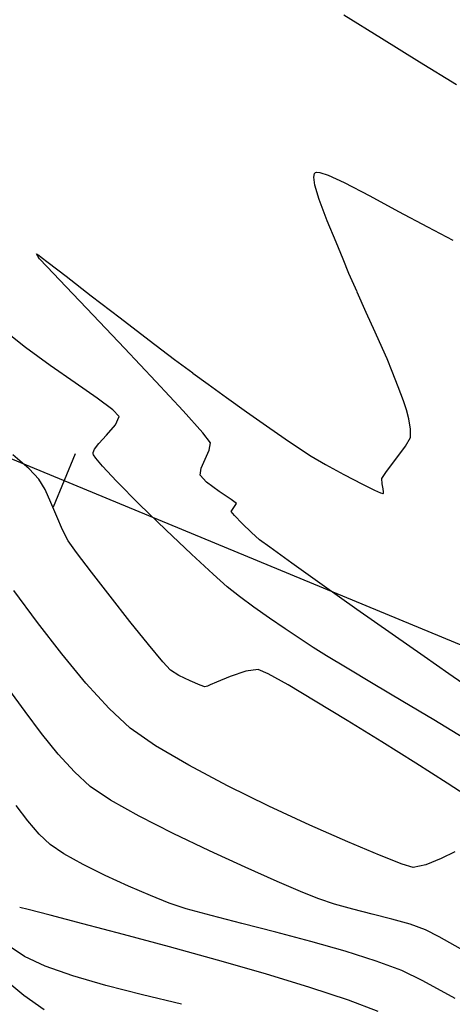
# Model space of a CAD drawing. Units: metres. Extents: x -385 to 1310, y -154 to 821.
# Drawn here: x 625 to 639, y 24 to 54 of the extents above; entities that cross this region are included whole.
import ezdxf

# ---------------------------------------------------------------- set-up
doc = ezdxf.new("R2010")
doc.units = ezdxf.units.M
doc.header["$LTSCALE"] = 12.7
doc.header["$MEASUREMENT"] = 0
for name, color, linetype in [('EJE_ESTACA', 7, 'Continuous'), ('EJE_LINEA', 5, 'Continuous'), ('SECTOR 3-CONT-MAJ', 87, 'Continuous'), ('SECTOR 3-CONT-MIN', 24, 'Continuous')]:
    doc.layers.add(name, color=color, linetype=linetype)

msp = doc.modelspace()

# ---------------------------------------------------------------- linework, layer by layer
at = {"layer": 'EJE_ESTACA'}
msp.add_line((627.07445, 41.08048), (626.40554, 39.46336), dxfattribs=at)
at = {"layer": 'EJE_LINEA'}
msp.add_line((705.1439, 7.81621), (613.80982, 45.62228), dxfattribs=at)
msp.add_arc((623.36571, 68.7239), 25, 69.858333, 247.527778, dxfattribs=at)
at = {"layer": 'SECTOR 3-CONT-MAJ'}
for points, elevation in [([(636.36741, 53.67522), (635.22511, 54.38347)], 1155), ([(638.637, 52.26705), (637.52401, 52.96021)], 1155), ([(634.3173, 49.47413), (634.33797, 49.5791)], 1155), ([(634.33797, 49.5791), (634.36245, 49.61179)], 1155), ([(634.36245, 49.61179), (634.3913, 49.62436)], 1155), ([(634.3913, 49.62436), (634.49323, 49.61698)], 1155), ([(635.23102, 49.31107), (636.00973, 48.90782)], 1155), ([(636.00973, 48.90782), (636.8857, 48.4336)], 1155), ([(635.19984, 46.9902), (634.98947, 47.50523)], 1155), ([(625.90562, 47.1434), (625.97065, 47.10374)], 1155), ([(626.79766, 46.46707), (627.56366, 45.87759)], 1155), ([(635.62486, 45.99081), (635.37744, 46.55632)], 1155), ([(627.56366, 45.87759), (628.4415, 45.20364)], 1155), ([(628.57098, 44.28768), (627.62402, 45.28537)], 1155), ([(636.17407, 44.77437), (635.90332, 45.37103)], 1155), ([(636.69159, 43.57699), (636.53741, 43.95981)], 1155), ([(636.87215, 43.11564), (636.69159, 43.57699)], 1155), ([(631.10797, 43.196), (631.66805, 42.7932)], 1155), ([(631.66805, 42.7932), (632.27491, 42.36075)], 1155), ([(630.94458, 41.72299), (630.35072, 42.38444)], 1155), ([(632.27491, 42.36075), (632.8817, 41.93272)], 1155), ([(637.2494, 41.83669), (637.19176, 42.14621)], 1155), ([(637.24748, 41.57729), (637.2494, 41.83669)], 1155), ([(631.01688, 40.92255), (631.14424, 41.19773)], 1155), ([(630.89227, 40.65037), (631.01688, 40.92255)], 1155), ([(631.0628, 40.22075), (630.86298, 40.43942)], 1155), ([(635.22875, 40.45926), (635.78712, 40.16673)], 1155), ([(636.38563, 40.17502), (636.37799, 40.33532)], 1155), ([(631.43899, 39.94523), (631.0628, 40.22075)], 1155), ([(635.78712, 40.16673), (636.15182, 39.98523)], 1155), ([(636.41557, 40.02176), (636.38563, 40.17502)], 1155), ([(636.42834, 39.92818), (636.41557, 40.02176)], 1155), ([(631.80424, 39.70076), (631.43899, 39.94523)], 1155), ([(636.15182, 39.98523), (636.33657, 39.9016)], 1155), ([(636.33657, 39.9016), (636.40284, 39.87864)], 1155), ([(636.40284, 39.87864), (636.41599, 39.87857)], 1155), ([(636.41599, 39.87857), (636.42383, 39.88879)], 1155), ([(631.97125, 39.57525), (631.80424, 39.70076)], 1155), ([(631.88815, 39.45685), (631.97125, 39.57525)], 1155), ([(631.90504, 39.20984), (631.80305, 39.33618)], 1155), ([(632.14344, 38.96706), (631.90504, 39.20984)], 1155), ([(632.42728, 38.69519), (632.14344, 38.96706)], 1155), ([(632.6656, 38.48157), (632.42728, 38.69519)], 1155), ([(637.65644, 34.93781), (636.68917, 35.61689)], 1155), ([(626.73617, 28.95392), (626.31581, 29.23813)], 1160), ([(627.31529, 28.63349), (626.73617, 28.95392)], 1160), ([(627.98868, 28.30037), (627.31529, 28.63349)], 1160), ([(628.69188, 27.97812), (627.98868, 28.30037)], 1160), ([(631.20078, 27.08509), (630.44565, 27.29289)], 1160), ([(635.26566, 26.0025), (634.22762, 26.29568)], 1160), ([(637.62205, 25.10358), (636.98089, 25.4166)], 1160)]:
    msp.add_lwpolyline(points, dxfattribs=dict(at, elevation=elevation))
at = {"layer": 'SECTOR 3-CONT-MAJ', "extrusion": (-0.525836, -0.850586, 0), "elevation": -380.28016}
msp.add_lwpolyline([(514.42069, 1155), (513.06093, 1155)], dxfattribs=at)
at = {"layer": 'SECTOR 3-CONT-MAJ', "extrusion": (-0.315416, -0.948954, 0), "elevation": -247.21334}
msp.add_lwpolyline([(586.45466, 1155), (586.71975, 1155)], dxfattribs=at)
at = {"layer": 'SECTOR 3-CONT-MAJ', "extrusion": (0.992218, 0.124514, 0), "elevation": 635.54116}
msp.add_lwpolyline([(-30.13605, 1155), (-29.89244, 1155)], dxfattribs=at)
at = {"layer": 'SECTOR 3-CONT-MAJ', "extrusion": (-0.415789, -0.909461, 0), "elevation": -308.96879}
msp.add_lwpolyline([(556.68015, 1155), (557.21479, 1155)], dxfattribs=at)
at = {"layer": 'SECTOR 3-CONT-MAJ', "extrusion": (0.959591, 0.2814, 0), "elevation": 622.56803}
msp.add_lwpolyline([(-131.71927, 1155), (-131.26234, 1155)], dxfattribs=at)
at = {"layer": 'SECTOR 3-CONT-MAJ', "extrusion": (0.934706, 0.355422, 0), "elevation": 610.39117}
msp.add_lwpolyline([(-180.59055, 1155), (-179.89869, 1155)], dxfattribs=at)
at = {"layer": 'SECTOR 3-CONT-MAJ', "extrusion": (-0.475181, -0.879888, 0), "elevation": -345.25242}
msp.add_lwpolyline([(537.37322, 1155), (538.36648, 1155)], dxfattribs=at)
at = {"layer": 'SECTOR 3-CONT-MAJ', "extrusion": (0.923163, 0.384408, 0), "elevation": 604.46027}
msp.add_lwpolyline([(-200.24023, 1155), (-199.54475, 1155)], dxfattribs=at)
at = {"layer": 'SECTOR 3-CONT-MAJ', "extrusion": (-0.456569, -0.889688, 0), "elevation": -333.85228}
msp.add_lwpolyline([(545.50926, 1155), (546.37775, 1155)], dxfattribs=at)
at = {"layer": 'SECTOR 3-CONT-MAJ', "extrusion": (0.899524, 0.436872, 0), "elevation": 583.61254}
msp.add_lwpolyline([(-231.11054, 1155), (-231.03409, 1155)], dxfattribs=at)
at = {"layer": 'SECTOR 3-CONT-MAJ', "extrusion": (0.840061, 0.542492, 0), "elevation": 551.36439}
msp.add_lwpolyline([(-300.11275, 1155), (-300.02164, 1155)], dxfattribs=at)
at = {"layer": 'SECTOR 3-CONT-MAJ', "extrusion": (-0.605957, -0.795498, 0), "elevation": -416.78207}
msp.add_lwpolyline([(469.4153, 1155), (469.5063, 1155)], dxfattribs=at)
at = {"layer": 'SECTOR 3-CONT-MAJ', "extrusion": (0.72323, 0.690608, 0), "elevation": 485.19069}
msp.add_lwpolyline([(-398.6475, 1155), (-398.32193, 1155)], dxfattribs=at)
at = {"layer": 'SECTOR 3-CONT-MAJ', "extrusion": (-0.610347, -0.792134, 0), "elevation": -419.37245}
msp.add_lwpolyline([(467.19397, 1155), (467.46025, 1155)], dxfattribs=at)
at = {"layer": 'SECTOR 3-CONT-MAJ', "extrusion": (0.610424, 0.792075, 0), "elevation": 419.41795}
msp.add_lwpolyline([(-467.41943, 1155), (-468.10584, 1155)], dxfattribs=at)
at = {"layer": 'SECTOR 3-CONT-MAJ', "extrusion": (0.925465, 0.378833, 0), "elevation": 605.65677}
msp.add_lwpolyline([(-197.61543, 1155), (-197.1466, 1155)], dxfattribs=at)
at = {"layer": 'SECTOR 3-CONT-MAJ', "extrusion": (0.722634, 0.69123, 0), "elevation": 484.84705}
msp.add_lwpolyline([(-399.9117, 1155), (-399.06537, 1155)], dxfattribs=at)
at = {"layer": 'SECTOR 3-CONT-MAJ', "extrusion": (0.723607, 0.690212, 0), "elevation": 485.40965}
msp.add_lwpolyline([(-400.42496, 1155), (-399.22864, 1155)], dxfattribs=at)
at = {"layer": 'SECTOR 3-CONT-MAJ', "extrusion": (0.91216, 0.409834, 0), "elevation": 598.64017}
msp.add_lwpolyline([(-219.22936, 1155), (-218.5499, 1155)], dxfattribs=at)
at = {"layer": 'SECTOR 3-CONT-MAJ', "extrusion": (-0.607481, -0.794334, 0), "elevation": -417.67314}
msp.add_lwpolyline([(471.73217, 1155), (472.83904, 1155)], dxfattribs=at)
at = {"layer": 'SECTOR 3-CONT-MAJ', "extrusion": (0.604781, 0.796392, 0), "elevation": 416.06558}
msp.add_lwpolyline([(-474.25419, 1155), (-475.22125, 1155)], dxfattribs=at)
at = {"layer": 'SECTOR 3-CONT-MAJ', "extrusion": (0.911236, 0.411884, 0), "elevation": 598.14672}
msp.add_lwpolyline([(-221.77449, 1155), (-221.22996, 1155)], dxfattribs=at)
at = {"layer": 'SECTOR 3-CONT-MAJ', "extrusion": (0.72808, 0.685492, 0), "elevation": 488.0087}
msp.add_lwpolyline([(-400.01964, 1155), (-398.63564, 1155)], dxfattribs=at)
at = {"layer": 'SECTOR 3-CONT-MAJ', "extrusion": (0.916398, 0.400268, 0), "elevation": 600.91737}
msp.add_lwpolyline([(-214.50094, 1155), (-214.15354, 1155)], dxfattribs=at)
at = {"layer": 'SECTOR 3-CONT-MAJ', "extrusion": (-0.598447, -0.801162, 0), "elevation": -412.28434}
msp.add_lwpolyline([(478.5054, 1155), (479.19269, 1155)], dxfattribs=at)
at = {"layer": 'SECTOR 3-CONT-MAJ', "extrusion": (-0.587981, -0.808875, 0), "elevation": -406.01935}
msp.add_lwpolyline([(484.51243, 1155), (485.08911, 1155)], dxfattribs=at)
at = {"layer": 'SECTOR 3-CONT-MAJ', "extrusion": (0.733034, 0.680192, 0), "elevation": 490.89784}
msp.add_lwpolyline([(-397.69057, 1155), (-396.46882, 1155)], dxfattribs=at)
at = {"layer": 'SECTOR 3-CONT-MAJ', "extrusion": (0.936179, 0.351523, 0), "elevation": 611.3826}
msp.add_lwpolyline([(-183.96599, 1155), (-183.51133, 1155)], dxfattribs=at)
at = {"layer": 'SECTOR 3-CONT-MAJ', "extrusion": (0.948613, 0.316439, 0), "elevation": 617.80551}
msp.add_lwpolyline([(-161.37609, 1155), (-161.08546, 1155)], dxfattribs=at)
at = {"layer": 'SECTOR 3-CONT-MAJ', "extrusion": (0.96946, 0.245249, 0), "elevation": 628.06826}
msp.add_lwpolyline([(-115.41188, 1155), (-115.13534, 1155)], dxfattribs=at)
at = {"layer": 'SECTOR 3-CONT-MAJ', "extrusion": (-0.571104, -0.820878, 0), "elevation": -395.86272}
msp.add_lwpolyline([(495.57069, 1155), (496.25275, 1155)], dxfattribs=at)
at = {"layer": 'SECTOR 3-CONT-MAJ', "extrusion": (0.789605, 0.613615, 0), "elevation": 523.79907}
msp.add_lwpolyline([(-354.59899, 1155), (-354.21238, 1155)], dxfattribs=at)
at = {"layer": 'SECTOR 3-CONT-MAJ', "extrusion": (-0.56228, -0.826947, 0), "elevation": -390.52531}
msp.add_lwpolyline([(500.46385, 1155), (501.02753, 1155)], dxfattribs=at)
at = {"layer": 'SECTOR 3-CONT-MAJ', "extrusion": (0.867034, -0.498249, 0), "elevation": 531.79925}
msp.add_lwpolyline([(353.25204, 1155), (353.55704, 1155)], dxfattribs=at)
at = {"layer": 'SECTOR 3-CONT-MAJ', "extrusion": (0.985728, -0.168343, 0), "elevation": 615.20149}
msp.add_lwpolyline([(146.85855, 1155), (147.08171, 1155)], dxfattribs=at)
at = {"layer": 'SECTOR 3-CONT-MAJ', "extrusion": (-0.542609, -0.839985, 0), "elevation": -378.59377}
msp.add_lwpolyline([(510.10328, 1155), (510.49084, 1155)], dxfattribs=at)
at = {"layer": 'SECTOR 3-CONT-MAJ', "extrusion": (0.803864, -0.594813, 0), "elevation": 487.56468}
msp.add_lwpolyline([(411.67584, 1155), (412.16273, 1155)], dxfattribs=at)
at = {"layer": 'SECTOR 3-CONT-MAJ', "extrusion": (0.499532, 0.866295, 0), "elevation": 352.35168}
msp.add_lwpolyline([(-528.94465, 1155), (-529.449, 1155)], dxfattribs=at)
at = {"layer": 'SECTOR 3-CONT-MAJ', "extrusion": (0.794133, -0.607744, 0), "elevation": 480.83869}
msp.add_lwpolyline([(419.04129, 1155), (419.51219, 1155)], dxfattribs=at)
at = {"layer": 'SECTOR 3-CONT-MAJ', "extrusion": (0.990495, -0.137546, 0), "elevation": 619.30463}
msp.add_lwpolyline([(126.82753, 1155), (127.04051, 1155)], dxfattribs=at)
at = {"layer": 'SECTOR 3-CONT-MAJ', "extrusion": (-0.478956, -0.877839, 0), "elevation": -339.76337}
msp.add_lwpolyline([(537.61399, 1155), (538.25028, 1155)], dxfattribs=at)
at = {"layer": 'SECTOR 3-CONT-MAJ', "extrusion": (0.831549, -0.555451, 0), "elevation": 506.77516}
msp.add_lwpolyline([(387.01787, 1155), (387.27301, 1155)], dxfattribs=at)
at = {"layer": 'SECTOR 3-CONT-MAJ', "extrusion": (0.993511, -0.113737, 0), "elevation": 627.75713}
msp.add_lwpolyline([(112.01513, 1155), (112.05478, 1155)], dxfattribs=at)
at = {"layer": 'SECTOR 3-CONT-MAJ', "extrusion": (0.817215, -0.576333, 0), "elevation": 493.64826}
msp.add_lwpolyline([(396.27493, 1155), (396.4226, 1155)], dxfattribs=at)
at = {"layer": 'SECTOR 3-CONT-MAJ', "extrusion": (0.595107, 0.803646, 0), "elevation": 407.42942}
msp.add_lwpolyline([(-485.92687, 1155), (-485.53874, 1155)], dxfattribs=at)
at = {"layer": 'SECTOR 3-CONT-MAJ', "extrusion": (0.582946, 0.812511, 0), "elevation": 400.07098}
msp.add_lwpolyline([(-492.83199, 1155), (-492.0029, 1155)], dxfattribs=at)
at = {"layer": 'SECTOR 3-CONT-MAJ', "extrusion": (0.579548, 0.814938, 0), "elevation": 398.00944}
msp.add_lwpolyline([(-495.62736, 1155), (-494.49839, 1155)], dxfattribs=at)
at = {"layer": 'SECTOR 3-CONT-MAJ', "extrusion": (-0.577695, -0.816252, 0), "elevation": -396.8824}
msp.add_lwpolyline([(497.81804, 1155), (496.53031, 1155)], dxfattribs=at)
at = {"layer": 'SECTOR 3-CONT-MAJ', "extrusion": (-0.576226, -0.817291, 0), "elevation": -395.98598}
msp.add_lwpolyline([(499.83674, 1155), (498.53138, 1155)], dxfattribs=at)
at = {"layer": 'SECTOR 3-CONT-MAJ', "extrusion": (0.571987, 0.820263, 0), "elevation": 393.38947}
msp.add_lwpolyline([(-503.97894, 1155), (-503.06173, 1155)], dxfattribs=at)
at = {"layer": 'SECTOR 3-CONT-MAJ', "extrusion": (-0.564697, -0.825298, 0), "elevation": -388.90892}
msp.add_lwpolyline([(507.95594, 1155), (507.44448, 1155)], dxfattribs=at)
at = {"layer": 'SECTOR 3-CONT-MAJ', "extrusion": (0.794995, 0.606616, 0), "elevation": 515.55285}
msp.add_lwpolyline([(-355.70163, 1160), (-355.12455, 1160)], dxfattribs=at)
at = {"layer": 'SECTOR 3-CONT-MAJ', "extrusion": (0.760315, 0.649555, 0), "elevation": 495.14207}
msp.add_lwpolyline([(-384.14018, 1160), (-383.6049, 1160)], dxfattribs=at)
at = {"layer": 'SECTOR 3-CONT-MAJ', "extrusion": (0.690067, 0.723745, 0), "elevation": 453.36088}
msp.add_lwpolyline([(-433.11693, 1160), (-432.65837, 1160)], dxfattribs=at)
at = {"layer": 'SECTOR 3-CONT-MAJ', "extrusion": (-0.395464, -0.918481, 0), "elevation": -274.32244}
msp.add_lwpolyline([(567.10535, 1160), (566.37748, 1160)], dxfattribs=at)
at = {"layer": 'SECTOR 3-CONT-MAJ', "extrusion": (-0.374394, -0.92727, 0), "elevation": -261.30517}
msp.add_lwpolyline([(573.8338, 1160), (573.21976, 1160)], dxfattribs=at)
at = {"layer": 'SECTOR 3-CONT-MAJ', "extrusion": (0.308817, 0.951122, 0), "elevation": 220.65109}
msp.add_lwpolyline([(-591.20193, 1160), (-590.65957, 1160)], dxfattribs=at)
at = {"layer": 'SECTOR 3-CONT-MAJ', "extrusion": (-0.251158, -0.967946, 0), "elevation": -184.74791}
msp.add_lwpolyline([(605.12341, 1160), (604.16573, 1160)], dxfattribs=at)
at = {"layer": 'SECTOR 3-CONT-MAJ', "extrusion": (0.249432, 0.968392, 0), "elevation": 183.66897}
msp.add_lwpolyline([(-606.51686, 1160), (-605.45177, 1160)], dxfattribs=at)
at = {"layer": 'SECTOR 3-CONT-MAJ', "extrusion": (-0.256226, -0.966617, 0), "elevation": -187.92319}
msp.add_lwpolyline([(606.31758, 1160), (605.21224, 1160)], dxfattribs=at)
at = {"layer": 'SECTOR 3-CONT-MAJ', "extrusion": (-0.299876, -0.953978, 0), "elevation": -215.30685}
msp.add_lwpolyline([(599.21761, 1160), (598.23202, 1160)], dxfattribs=at)
at = {"layer": 'SECTOR 3-CONT-MAJ', "extrusion": (-0.350825, -0.936441, 0), "elevation": -247.26993}
msp.add_lwpolyline([(587.57828, 1160), (586.75069, 1160)], dxfattribs=at)
at = {"layer": 'SECTOR 3-CONT-MAJ', "extrusion": (-0.474372, -0.880324, 0), "elevation": -324.56939}
msp.add_lwpolyline([(550.52322, 1160), (549.40584, 1160)], dxfattribs=at)
at = {"layer": 'SECTOR 3-CONT-MIN', "extrusion": (0.629266, 0.77719, 0), "elevation": 428.07991}
msp.add_lwpolyline([(-458.30428, 1156), (-457.47743, 1156)], dxfattribs=at)
at = {"layer": 'SECTOR 3-CONT-MIN', "extrusion": (-0.588145, -0.808755, 0), "elevation": -403.75474}
msp.add_lwpolyline([(480.79909, 1156), (479.87221, 1156)], dxfattribs=at)
at = {"layer": 'SECTOR 3-CONT-MIN'}
for points, elevation in [([(627.07342, 43.23315), (626.31526, 43.759)], 1156), ([(627.78891, 41.40177), (628.02318, 41.65467)], 1156), ([(627.62372, 41.12878), (627.66344, 41.22893)], 1156), ([(627.63128, 41.05364), (627.62105, 41.08464)], 1156), ([(629.02879, 39.55182), (628.32514, 40.25831)], 1156), ([(626.51831, 39.18138), (626.3416, 39.60418)], 1157), ([(626.86647, 38.44938), (626.69276, 38.78023)], 1157), ([(631.26182, 37.43301), (630.60415, 38.04134)], 1156), ([(628.13314, 36.7699), (627.56611, 37.50131)], 1157), ([(632.05888, 36.76029), (631.6901, 37.05307)], 1156), ([(629.29746, 35.30642), (628.7372, 36.004)], 1157), ([(633.89965, 35.47356), (633.44763, 35.77656)], 1156), ([(627.40137, 34.12848), (626.66771, 35.0183)], 1158), ([(634.69435, 34.96304), (634.2937, 35.21302)], 1156), ([(630.56248, 34.20084), (630.22135, 34.36773)], 1157), ([(632.93029, 34.41173), (632.63091, 34.54454)], 1157), ([(628.10396, 33.35889), (627.40137, 34.12848)], 1158), ([(631.00419, 34.01547), (630.86423, 34.06928)], 1157), ([(631.08895, 34.04479), (631.00419, 34.01547)], 1157), ([(631.36075, 34.16389), (631.17427, 34.08155)], 1157), ([(625.55561, 33.27003), (625.06428, 33.95086)], 1159), ([(628.74742, 32.76439), (628.10396, 33.35889)], 1158), ([(636.37254, 32.35066), (635.33022, 32.99587)], 1157), ([(638.86446, 32.45991), (637.94987, 33.01684)], 1156), ([(627.05778, 31.43753), (626.56325, 31.98199)], 1159), ([(630.51856, 31.64223), (629.507, 32.23404)], 1158), ([(627.53161, 31.00126), (627.05778, 31.43753)], 1159), ([(631.69492, 31.02184), (630.51856, 31.64223)], 1158), ([(628.14756, 30.58331), (627.53161, 31.00126)], 1159), ([(632.94889, 30.40577), (631.69492, 31.02184)], 1158), ([(630.04549, 29.57123), (629.01558, 30.09537)], 1159), ([(637.33159, 28.54179), (636.99727, 28.64275)], 1158), ([(637.71078, 28.6227), (637.33159, 28.54179)], 1158), ([(633.98054, 27.78811), (633.20481, 28.11933)], 1159), ([(634.46729, 27.58956), (633.98054, 27.78811)], 1159), ([(634.93888, 27.43238), (634.46729, 27.58956)], 1159), ([(627.31053, 26.83495), (626.31714, 27.09226)], 1161), ([(636.68209, 26.97898), (636.0882, 27.13098)], 1159), ([(637.2329, 26.82092), (636.68209, 26.97898)], 1159), ([(638.92725, 25.98557), (638.11212, 26.43889)], 1159), ([(626.16801, 25.54681), (625.53542, 25.84534)], 1162), ([(628.00666, 24.9649), (627.00737, 25.25378)], 1162), ([(634.19604, 24.90696), (632.84572, 25.31668)], 1161), ([(635.36341, 24.52202), (634.19604, 24.90696)], 1161), ([(626.13018, 24.22857), (625.51881, 24.65699)], 1163), ([(636.26305, 24.18029), (635.36341, 24.52202)], 1161)]:
    msp.add_lwpolyline(points, dxfattribs=dict(at, elevation=elevation))
at = {"layer": 'SECTOR 3-CONT-MIN', "extrusion": (-0.569067, -0.822291, 0), "elevation": -392.39723}
msp.add_lwpolyline([(491.84687, 1156), (491.03421, 1156)], dxfattribs=at)
at = {"layer": 'SECTOR 3-CONT-MIN', "extrusion": (-0.594673, -0.803967, 0), "elevation": -407.68756}
msp.add_lwpolyline([(479.84604, 1156), (479.24918, 1156)], dxfattribs=at)
at = {"layer": 'SECTOR 3-CONT-MIN', "extrusion": (0.725216, 0.688521, 0), "elevation": 484.80064}
msp.add_lwpolyline([(-402.0635, 1156), (-401.78316, 1156)], dxfattribs=at)
at = {"layer": 'SECTOR 3-CONT-MIN', "extrusion": (0.912777, -0.408459, 0), "elevation": 556.36}
msp.add_lwpolyline([(294.94062, 1156), (295.21225, 1156)], dxfattribs=at)
at = {"layer": 'SECTOR 3-CONT-MIN', "extrusion": (0.741441, -0.671018, 0), "elevation": 437.69131}
msp.add_lwpolyline([(452.29918, 1156), (452.71706, 1156)], dxfattribs=at)
at = {"layer": 'SECTOR 3-CONT-MIN', "extrusion": (0.809246, -0.587469, 0), "elevation": 483.71368}
msp.add_lwpolyline([(402.09737, 1156), (402.31095, 1156)], dxfattribs=at)
at = {"layer": 'SECTOR 3-CONT-MIN', "extrusion": (0.658759, 0.752354, 0), "elevation": 442.73824}
msp.add_lwpolyline([(-443.97118, 1157), (-443.3152, 1157)], dxfattribs=at)
at = {"layer": 'SECTOR 3-CONT-MIN', "extrusion": (0.998167, -0.060522, 0), "elevation": 623.98404}
msp.add_lwpolyline([(78.99395, 1156), (79.03817, 1156)], dxfattribs=at)
at = {"layer": 'SECTOR 3-CONT-MIN', "extrusion": (0.837132, 0.547, 0), "elevation": 547.8668}
msp.add_lwpolyline([(-309.06897, 1156), (-308.94724, 1156)], dxfattribs=at)
at = {"layer": 'SECTOR 3-CONT-MIN', "extrusion": (0.76574, 0.64315, 0), "elevation": 506.99162}
msp.add_lwpolyline([(-372.66002, 1156), (-372.34547, 1156)], dxfattribs=at)
at = {"layer": 'SECTOR 3-CONT-MIN', "extrusion": (0.720335, 0.693626, 0), "elevation": 478.87916}
msp.add_lwpolyline([(-405.14897, 1157), (-404.72498, 1157)], dxfattribs=at)
at = {"layer": 'SECTOR 3-CONT-MIN', "extrusion": (0.728985, 0.68453, 0), "elevation": 485.5975}
msp.add_lwpolyline([(-400.75964, 1156), (-400.13881, 1156)], dxfattribs=at)
at = {"layer": 'SECTOR 3-CONT-MIN', "extrusion": (0.864971, 0.501822, 0), "elevation": 561.68411}
msp.add_lwpolyline([(-279.62249, 1157), (-279.2524, 1157)], dxfattribs=at)
at = {"layer": 'SECTOR 3-CONT-MIN', "extrusion": (0.909885, 0.414861, 0), "elevation": 586.32882}
msp.add_lwpolyline([(-223.80976, 1157), (-223.37477, 1157)], dxfattribs=at)
at = {"layer": 'SECTOR 3-CONT-MIN', "extrusion": (-0.696311, -0.71774, 0), "elevation": -466.38789}
msp.add_lwpolyline([(425.04669, 1156), (423.93856, 1156)], dxfattribs=at)
at = {"layer": 'SECTOR 3-CONT-MIN', "extrusion": (0.917037, 0.398802, 0), "elevation": 590.16607}
msp.add_lwpolyline([(-214.36356, 1157), (-213.92612, 1157)], dxfattribs=at)
at = {"layer": 'SECTOR 3-CONT-MIN', "extrusion": (-0.687703, -0.725993, 0), "elevation": -461.28584}
msp.add_lwpolyline([(431.65278, 1156), (430.57836, 1156)], dxfattribs=at)
at = {"layer": 'SECTOR 3-CONT-MIN', "extrusion": (0.816307, 0.577618, 0), "elevation": 533.92473}
msp.add_lwpolyline([(-331.13638, 1157), (-330.70276, 1157)], dxfattribs=at)
at = {"layer": 'SECTOR 3-CONT-MIN', "extrusion": (0.797679, 0.603083, 0), "elevation": 523.21241}
msp.add_lwpolyline([(-348.56037, 1157), (-347.81559, 1157)], dxfattribs=at)
at = {"layer": 'SECTOR 3-CONT-MIN', "extrusion": (-0.663627, -0.748064, 0), "elevation": -446.92448}
msp.add_lwpolyline([(447.95515, 1156), (447.38263, 1156)], dxfattribs=at)
at = {"layer": 'SECTOR 3-CONT-MIN', "extrusion": (0.805026, 0.59324, 0), "elevation": 525.23165}
msp.add_lwpolyline([(-342.36748, 1158), (-341.16801, 1158)], dxfattribs=at)
at = {"layer": 'SECTOR 3-CONT-MIN', "extrusion": (0.785181, 0.619267, 0), "elevation": 515.96831}
msp.add_lwpolyline([(-361.08649, 1157), (-360.11104, 1157)], dxfattribs=at)
at = {"layer": 'SECTOR 3-CONT-MIN', "extrusion": (0.593748, 0.804651, 0), "elevation": 404.86282}
msp.add_lwpolyline([(-487.30347, 1156), (-486.76056, 1156)], dxfattribs=at)
at = {"layer": 'SECTOR 3-CONT-MIN', "extrusion": (0.576377, 0.817184, 0), "elevation": 394.33232}
msp.add_lwpolyline([(-496.44282, 1156), (-495.86349, 1156)], dxfattribs=at)
at = {"layer": 'SECTOR 3-CONT-MIN', "extrusion": (0.791854, 0.61071, 0), "elevation": 517.61556}
msp.add_lwpolyline([(-354.98286, 1158), (-353.77664, 1158)], dxfattribs=at)
at = {"layer": 'SECTOR 3-CONT-MIN', "extrusion": (-0.564784, -0.825238, 0), "elevation": -387.28559}
msp.add_lwpolyline([(502.53929, 1156), (501.95948, 1156)], dxfattribs=at)
at = {"layer": 'SECTOR 3-CONT-MIN', "extrusion": (0.770427, 0.637528, 0), "elevation": 507.33665}
msp.add_lwpolyline([(-374.6771, 1157), (-373.9938, 1157)], dxfattribs=at)
at = {"layer": 'SECTOR 3-CONT-MIN', "extrusion": (-0.551519, -0.834162, 0), "elevation": -379.19854}
msp.add_lwpolyline([(509.68316, 1156), (509.21077, 1156)], dxfattribs=at)
at = {"layer": 'SECTOR 3-CONT-MIN', "extrusion": (-0.515277, -0.857024, 0), "elevation": -357.00731}
msp.add_lwpolyline([(526.66591, 1156), (525.93262, 1156)], dxfattribs=at)
at = {"layer": 'SECTOR 3-CONT-MIN', "extrusion": (0.739015, 0.673689, 0), "elevation": 488.81284}
msp.add_lwpolyline([(-398.88323, 1157), (-398.54161, 1157)], dxfattribs=at)
at = {"layer": 'SECTOR 3-CONT-MIN', "extrusion": (-0.526377, -0.850251, 0), "elevation": -360.95535}
msp.add_lwpolyline([(517.75604, 1157), (517.45246, 1157)], dxfattribs=at)
at = {"layer": 'SECTOR 3-CONT-MIN', "extrusion": (0.378766, -0.925492, 0), "elevation": 207.51978}
msp.add_lwpolyline([(597.7063, 1157), (597.25966, 1157)], dxfattribs=at)
at = {"layer": 'SECTOR 3-CONT-MIN', "extrusion": (0.316162, -0.948705, 0), "elevation": 167.17077}
msp.add_lwpolyline([(610.72569, 1157), (610.22226, 1157)], dxfattribs=at)
at = {"layer": 'SECTOR 3-CONT-MIN', "extrusion": (0.136667, -0.990617, 0), "elevation": 52.23928}
msp.add_lwpolyline([(631.41607, 1157), (631.03327, 1157)], dxfattribs=at)
at = {"layer": 'SECTOR 3-CONT-MIN', "extrusion": (-0.487294, -0.873238, 0), "elevation": -338.47279}
msp.add_lwpolyline([(536.61874, 1157), (535.93012, 1157)], dxfattribs=at)
at = {"layer": 'SECTOR 3-CONT-MIN', "extrusion": (-0.511493, -0.859287, 0), "elevation": -354.68182}
msp.add_lwpolyline([(529.15851, 1156), (528.2348, 1156)], dxfattribs=at)
at = {"layer": 'SECTOR 3-CONT-MIN', "extrusion": (-0.39966, -0.916663, 0), "elevation": -283.36148}
msp.add_lwpolyline([(564.67394, 1157), (564.34476, 1157)], dxfattribs=at)
at = {"layer": 'SECTOR 3-CONT-MIN', "extrusion": (0.395656, -0.918399, 0), "elevation": 218.42725}
msp.add_lwpolyline([(593.15431, 1157), (593.06142, 1157)], dxfattribs=at)
at = {"layer": 'SECTOR 3-CONT-MIN', "extrusion": (-0.50917, -0.860666, 0), "elevation": -351.90342}
msp.add_lwpolyline([(528.86809, 1157), (527.90859, 1157)], dxfattribs=at)
at = {"layer": 'SECTOR 3-CONT-MIN', "extrusion": (-0.511638, -0.859201, 0), "elevation": -354.77114}
msp.add_lwpolyline([(530.14207, 1156), (529.09863, 1156)], dxfattribs=at)
at = {"layer": 'SECTOR 3-CONT-MIN', "extrusion": (-0.519704, -0.854347, 0), "elevation": -358.37339}
msp.add_lwpolyline([(525.64411, 1157), (524.50546, 1157)], dxfattribs=at)
at = {"layer": 'SECTOR 3-CONT-MIN', "extrusion": (0.514449, 0.857521, 0), "elevation": 356.50506}
msp.add_lwpolyline([(-530.07008, 1156), (-528.97762, 1156)], dxfattribs=at)
at = {"layer": 'SECTOR 3-CONT-MIN', "extrusion": (0.798145, 0.602466, 0), "elevation": 519.32803}
msp.add_lwpolyline([(-351.15682, 1159), (-350.32145, 1159)], dxfattribs=at)
at = {"layer": 'SECTOR 3-CONT-MIN', "extrusion": (0.77639, 0.630253, 0), "elevation": 506.61408}
msp.add_lwpolyline([(-370.06286, 1159), (-369.26263, 1159)], dxfattribs=at)
at = {"layer": 'SECTOR 3-CONT-MIN', "extrusion": (-0.572478, -0.81992, 0), "elevation": -386.80808}
msp.add_lwpolyline([(497.69228, 1158), (496.76587, 1158)], dxfattribs=at)
at = {"layer": 'SECTOR 3-CONT-MIN', "extrusion": (-0.531413, -0.847113, 0), "elevation": -365.58143}
msp.add_lwpolyline([(523.10878, 1157), (521.88773, 1157)], dxfattribs=at)
at = {"layer": 'SECTOR 3-CONT-MIN', "extrusion": (0.536192, 0.844096, 0), "elevation": 368.53187}
msp.add_lwpolyline([(-522.15859, 1157), (-521.03438, 1157)], dxfattribs=at)
at = {"layer": 'SECTOR 3-CONT-MIN', "extrusion": (0.541985, 0.840388, 0), "elevation": 372.11431}
msp.add_lwpolyline([(-520.54697, 1157), (-519.61166, 1157)], dxfattribs=at)
at = {"layer": 'SECTOR 3-CONT-MIN', "extrusion": (-0.490014, -0.871715, 0), "elevation": -334.46093}
msp.add_lwpolyline([(533.57494, 1159), (532.57919, 1159)], dxfattribs=at)
at = {"layer": 'SECTOR 3-CONT-MIN', "extrusion": (0.421759, 0.906708, 0), "elevation": 294.52106}
msp.add_lwpolyline([(-562.44833, 1158), (-561.07589, 1158)], dxfattribs=at)
at = {"layer": 'SECTOR 3-CONT-MIN', "extrusion": (-0.43126, -0.902228, 0), "elevation": -298.39329}
msp.add_lwpolyline([(556.91266, 1159), (555.69166, 1159)], dxfattribs=at)
at = {"layer": 'SECTOR 3-CONT-MIN', "extrusion": (0.405239, 0.914211, 0), "elevation": 284.26795}
msp.add_lwpolyline([(-568.95466, 1158), (-567.69931, 1158)], dxfattribs=at)
at = {"layer": 'SECTOR 3-CONT-MIN', "extrusion": (-0.38799, -0.921664, 0), "elevation": -273.52742}
msp.add_lwpolyline([(575.24109, 1158), (574.19546, 1158)], dxfattribs=at)
at = {"layer": 'SECTOR 3-CONT-MIN', "extrusion": (0.415805, 0.909454, 0), "elevation": 288.8487}
msp.add_lwpolyline([(-563.11332, 1159), (-561.92232, 1159)], dxfattribs=at)
at = {"layer": 'SECTOR 3-CONT-MIN', "extrusion": (0.434742, -0.900555, 0), "elevation": 251.49223}
msp.add_lwpolyline([(587.69555, 1158), (587.24387, 1158)], dxfattribs=at)
at = {"layer": 'SECTOR 3-CONT-MIN', "extrusion": (-0.362946, -0.93181, 0), "elevation": -257.88545}
msp.add_lwpolyline([(583.16467, 1158), (582.42138, 1158)], dxfattribs=at)
at = {"layer": 'SECTOR 3-CONT-MIN', "extrusion": (0.382345, -0.92402, 0), "elevation": 217.37743}
msp.add_lwpolyline([(600.70854, 1158), (600.2011, 1158)], dxfattribs=at)
at = {"layer": 'SECTOR 3-CONT-MIN', "extrusion": (0.403771, 0.91486, 0), "elevation": 281.39528}
msp.add_lwpolyline([(-567.93989, 1159), (-566.87466, 1159)], dxfattribs=at)
at = {"layer": 'SECTOR 3-CONT-MIN', "extrusion": (-0.253492, -0.967337, 0), "elevation": -184.97061}
msp.add_lwpolyline([(598.30298, 1161), (598.03713, 1161)], dxfattribs=at)
at = {"layer": 'SECTOR 3-CONT-MIN', "extrusion": (-0.24887, -0.968537, 0), "elevation": -182.11128}
msp.add_lwpolyline([(599.86885, 1161), (599.17949, 1161)], dxfattribs=at)
at = {"layer": 'SECTOR 3-CONT-MIN', "extrusion": (-0.263758, -0.964589, 0), "elevation": -193.93099}
msp.add_lwpolyline([(605.79417, 1159), (605.21954, 1159)], dxfattribs=at)
at = {"layer": 'SECTOR 3-CONT-MIN', "extrusion": (-0.244185, -0.969729, 0), "elevation": -181.63273}
msp.add_lwpolyline([(610.20803, 1159), (609.59442, 1159)], dxfattribs=at)
at = {"layer": 'SECTOR 3-CONT-MIN', "extrusion": (-0.254353, -0.967111, 0), "elevation": -185.5109}
msp.add_lwpolyline([(601.12989, 1161), (599.85358, 1161)], dxfattribs=at)
at = {"layer": 'SECTOR 3-CONT-MIN', "extrusion": (-0.339274, -0.940688, 0), "elevation": -241.42681}
msp.add_lwpolyline([(590.83258, 1159), (590.33739, 1159)], dxfattribs=at)
at = {"layer": 'SECTOR 3-CONT-MIN', "extrusion": (-0.459759, -0.888044, 0), "elevation": -316.85691}
msp.add_lwpolyline([(554.51582, 1159), (554.0503, 1159)], dxfattribs=at)
at = {"layer": 'SECTOR 3-CONT-MIN', "extrusion": (0.562747, 0.82663, 0), "elevation": 373.38241}
msp.add_lwpolyline([(-502.54166, 1162), (-501.72864, 1162)], dxfattribs=at)
at = {"layer": 'SECTOR 3-CONT-MIN', "extrusion": (-0.259438, -0.96576, 0), "elevation": -188.67089}
msp.add_lwpolyline([(601.58538, 1161), (600.14559, 1161)], dxfattribs=at)
at = {"layer": 'SECTOR 3-CONT-MIN', "extrusion": (-0.266384, -0.963867, 0), "elevation": -192.99681}
msp.add_lwpolyline([(601.72824, 1161), (600.21155, 1161)], dxfattribs=at)
at = {"layer": 'SECTOR 3-CONT-MIN', "extrusion": (-0.276087, -0.961133, 0), "elevation": -199.053}
msp.add_lwpolyline([(601.25913, 1161), (599.75207, 1161)], dxfattribs=at)
at = {"layer": 'SECTOR 3-CONT-MIN', "extrusion": (-0.329599, -0.944121, 0), "elevation": -230.50363}
msp.add_lwpolyline([(583.64722, 1162), (582.75818, 1162)], dxfattribs=at)
at = {"layer": 'SECTOR 3-CONT-MIN', "extrusion": (0.638404, 0.769701, 0), "elevation": 418.31241}
msp.add_lwpolyline([(-465.72146, 1163), (-464.67876, 1163)], dxfattribs=at)
at = {"layer": 'SECTOR 3-CONT-MIN', "extrusion": (-0.249093, -0.968479, 0), "elevation": -180.61025}
msp.add_lwpolyline([(603.14156, 1162), (601.99298, 1162)], dxfattribs=at)
at = {"layer": 'SECTOR 3-CONT-MIN', "extrusion": (-0.234794, -0.972045, 0), "elevation": -171.702}
msp.add_lwpolyline([(606.95028, 1162), (605.73775, 1162)], dxfattribs=at)

doc.saveas('drawing.dxf')
